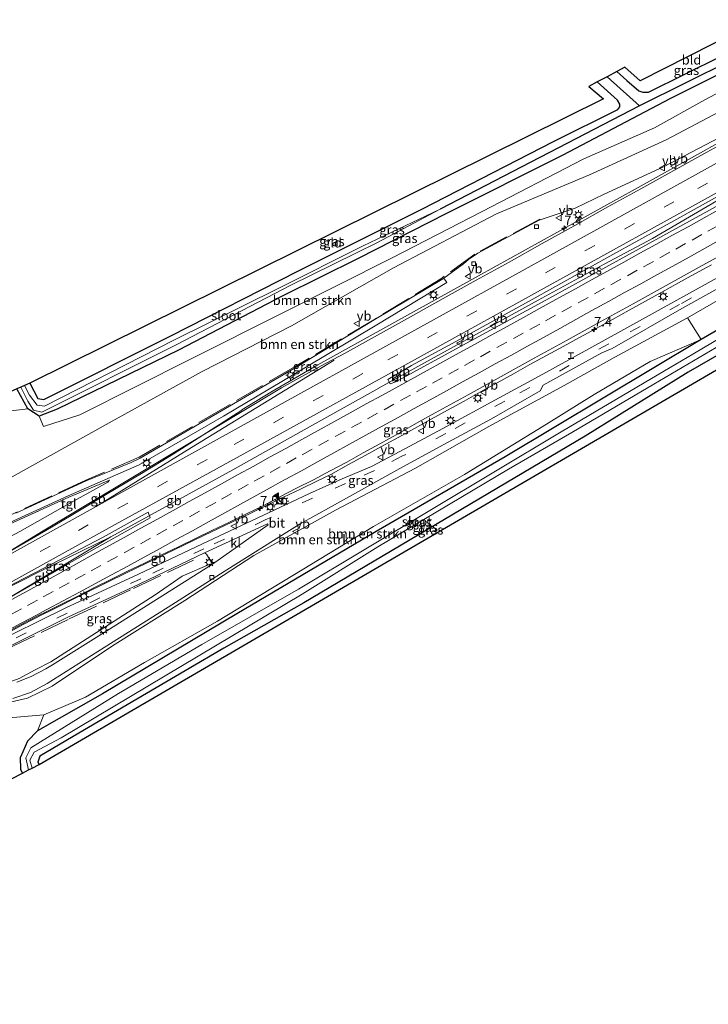
# Model space of a CAD drawing. Units: metres. Extents: x 93051 to 100000, y 468748 to 471445.
# Drawn here: x 98047 to 98230, y 470939 to 471201 of the extents above; entities that cross this region are included whole.
import ezdxf
from ezdxf.enums import TextEntityAlignment as Align

# ---------------------------------------------------------------- set-up
doc = ezdxf.new("R2010")
doc.units = ezdxf.units.M
doc.linetypes.add('IE-TERREINAFSCHEIDING', pattern=[10, 8, -2])
doc.linetypes.add('VW-3-9_STREEP', pattern=[12, 3, -9])
doc.layers.get('0').update_dxf_attribs({"lineweight": 25})
for name, color, linetype, lineweight in [('B-ME-AM-KILOMETR-S-B1', 7, 'Continuous', 18), ('B-ME-BV-GELEIDECONSTRUCTIE-BARRIER-L-B1', 213, 'BV-STEPBARRIER', 18), ('B-ME-BV-GELEIDECONSTRUCTIE-GELEIDERAIL-L-B1', 213, 'BV-GELEIDERAIL', 18), ('B-ME-GR-BOMENSTRUIKEN-GV-B6', 93, 'Continuous', 18), ('B-ME-GW-INSTEEKWATERGANG-L-B1', 10, 'Continuous', 25), ('B-ME-GW-KRUINLIJN-L-B1', 93, 'Continuous', 18), ('B-ME-GW-TEENLIJN-L-B1', 93, 'Continuous', 18), ('B-ME-GW-WATERGANG-GREPPEL-L-B1', 10, 'Continuous', 25), ('B-ME-IE-GRASLAND-GV-B6', 93, 'Continuous', 18), ('B-ME-IE-GRONDWERKLIJN-GROND_INGERICHT-GV-B6', 253, 'Continuous', 18), ('B-ME-IE-INRICHTINGSELEMENT-S-B1', 253, 'Continuous', 18), ('B-ME-IE-MEUBILAIR_WEGMEUBILAIR-LICHTMAST-S-B1', 8, 'Continuous', 18), ('B-ME-IE-TERREINAFSCHEIDING-RASTERHEKWERK-L-B1', 8, 'IE-TERREINAFSCHEIDING', 18), ('B-ME-KG-KADASTRAAL-OPNAMEDTMGRENS-L-B1', 10, 'Continuous', 25), ('B-ME-OG-WATER-GV-B6', 153, 'Continuous', 18), ('B-ME-VH-VERH_SOORT-BITUMEN-GV-B6', 8, 'IE-TERREINAFSCHEIDING-NATUURLIJK-HOUTWAL', 18), ('B-ME-VH-VERH_SOORT-KLINKERS-GV-B6', 8, 'IE-TERREINAFSCHEIDING-NATUURLIJK-HOUTWAL', 18), ('B-ME-VH-VERH_SOORT-TEGELS-GV-B6', 8, 'Continuous', 18), ('B-ME-VV-KOLK-S-B1', 8, 'Continuous', 18), ('B-ME-VW-MARKERING-39STREEP-015-L-B1', 255, 'VW-3-9_STREEP', 18), ('B-ME-VW-MARKERING-STREEP-015-L-B1', 7, 'Continuous', 18), ('B-ME-VW-MARKERING-VLAKMARK-S-B1', 7, 'Continuous', 18), ('B-ME-VW-MEUBILAIR_WEGMEUBILAIR-VERKEERSBORD-S-B1', 8, 'Continuous', 18)]:
    doc.layers.add(name, color=color, linetype=linetype, lineweight=lineweight)
doc.styles.add('NLCS-ISO', font='NLCS-ISO.TTF')
doc.linetypes.add('BV-GELEIDERAIL', pattern='A,10,-3,[108,NLCS.SHX,S=1,R=0,X=0,Y=0],-3', length=16)
doc.linetypes.add('BV-STEPBARRIER', pattern='A,1,-1,[16,NLCS.SHX,S=1,R=0,X=-1,Y=0],1', length=3)
doc.linetypes.add('IE-TERREINAFSCHEIDING-NATUURLIJK-HOUTWAL', pattern='A,7,-1.5,[67,NLCS.SHX,S=0.75,R=45,X=0,Y=0],-1.5,7,-1.5,[70,NLCS.SHX,S=0.75,R=0,X=0,Y=0],-1.5', length=20)

# ---------------------------------------------------------------- blocks, each defined once
blk = doc.blocks.new('kast')
blk.add_line((-0.75, -0.75), (0.75, 0.75))
blk.add_lwpolyline([(-0.75, 0.75), (0.75, 0.75), (0.75, -0.75), (-0.75, -0.75)], close=True)
blk = doc.blocks.new('halte')
for p, q in [((-0.75, -0.75), (-0.75, 0.75)), ((0.75, 0), (-0.75, 0)), ((0.75, 0.75), (0.75, -0.75))]:
    blk.add_line(p, q)
blk = doc.blocks.new('verkeersbord')
for p, q in [((0, 0.75), (-0.75, -0.625)), ((0.75, -0.625), (0, 0.75)), ((-0.75, -0.625), (0.75, -0.625))]:
    blk.add_line(p, q)
blk = doc.blocks.new('dtb')
blk.add_circle((0, 0), 0.75)
blk = doc.blocks.new('hecto')
for p, q in [((0, 0.625), (-0.625, 0)), ((0, -0.625), (0, 0.625)), ((-0.625, 0), (0.625, 0)), ((0.625, 0), (0, -0.625))]:
    blk.add_line(p, q)
blk = doc.blocks.new('kolk')
blk.add_lwpolyline([(-0.5, -0.5), (0.5, -0.5), (0.5, 0.5), (-0.5, 0.5)], close=True)
blk = doc.blocks.new('verfsymbol')
for color in [252, 253]:
    blk.add_hatch(color=color).paths.add_polyline_path([(0.75, -0.625), (0, 0.75), (-0.75, -0.625)])
blk.add_lwpolyline([(0.75, -0.625), (0, 0.75), (-0.75, -0.625)], close=True)
blk = doc.blocks.new('lantaarnpaal')
for p, q in [((-0.75, 0), (-1.25, 0)), ((-0.88, 0.88), (-0.53, 0.53)), ((0, 0.75), (0, 1.25)), ((0.53, 0.53), (0.88, 0.88)), ((0.75, 0), (1.25, 0)), ((-0.53, -0.53), (-0.88, -0.88)), ((0, -0.75), (0, -1.25)), ((0.53, -0.53), (0.88, -0.88))]:
    blk.add_line(p, q)
blk.add_circle((0, 0), 0.75)

msp = doc.modelspace()

# ---------------------------------------------------------------- linework, layer by layer
at = {"layer": 'B-ME-BV-GELEIDECONSTRUCTIE-BARRIER-L-B1'}
for points in [[(98142.0751, 471102.7189, 2.271), (98123.656, 471092.39, 2.748), (98103.338, 471080.963, 3.173), (98085.461, 471071.186, 3.617), (98070.882, 471063.215, 4.014), (98051.732, 471053.794, 4.548), (98032.683, 471044.183, 4.868)], [(98028.886, 471050.696, 4.861), (98033.568, 471053.335, 4.693), (98039.795, 471056.847, 4.532), (98045.464, 471060.112, 4.391), (98053.632, 471064.843, 4.207), (98060.381, 471068.881, 4.009), (98069.983, 471074.612, 3.734), (98079.04, 471079.973, 3.493), (98087.468, 471085.133, 3.242), (98097.576, 471091.58, 2.986), (98105.6736, 471096.8633, 2.717)], [(98038.017, 471034.72, 4.892), (98043.322, 471037.519, 4.691), (98047.631, 471039.863, 4.587), (98052.991, 471042.618, 4.456), (98054.665, 471043.448, 4.421), (98064.108, 471048.248, 4.169), (98075.276, 471053.683, 3.855), (98085.183, 471058.46, 3.598), (98095.613, 471063.501, 3.288), (98103.226, 471067.168, 3.126), (98107.735, 471069.331, 3.031), (98112.223, 471071.534, 2.916), (98116.722, 471073.714, 2.782), (98121.241, 471075.856, 2.671), (98125.744, 471078.021, 2.566), (98129.332, 471079.769, 2.484)], [(98070.882, 471063.215, 4.014), (98051.418, 471051.455, 4.541), (98038.882, 471044.022, 4.819), (98034.049, 471041.767, 4.913)]]:
    msp.add_polyline3d(points, dxfattribs=at)
at = {"layer": 'B-ME-BV-GELEIDECONSTRUCTIE-GELEIDERAIL-L-B1'}
for points in [[(98105.7168, 471096.8904, 2.5408), (98113.356, 471101.5994, 2.35), (98125.8657, 471108.8572, 2.0457), (98168.4751, 471132.5414, 1.1478), (98210.1091, 471155.5234, 0.335), (98248.5646, 471176.9444, -0.559)], [(98142.1215, 471102.7428, 2.1964), (98184.3965, 471126.0702, 1.151), (98201.8369, 471135.5793, 0.7654), (98214.6833, 471142.418, 0.3815), (98231.7926, 471152.4352, 0.0974), (98249.1892, 471162.1173, -0.3015)], [(98129.359, 471079.777, 2.333), (98134.029, 471082.368, 2.335), (98138.392, 471084.81, 2.227), (98142.78, 471087.209, 2.121), (98147.179, 471089.586, 1.999), (98151.565, 471091.986, 1.88), (98155.943, 471094.401, 1.793), (98160.317, 471096.824, 1.693), (98164.69, 471099.248, 1.587), (98169.059, 471101.68, 1.488), (98173.439, 471104.091, 1.381), (98177.808, 471106.522, 1.272), (98182.19, 471108.929, 1.145), (98186.575, 471111.332, 1.038), (98190.963, 471113.73, 0.932), (98195.351, 471116.126, 0.843), (98199.727, 471118.546, 0.755), (98204.105, 471120.961, 0.65), (98208.478, 471123.385, 0.548), (98212.859, 471125.796, 0.449), (98217.232, 471128.217, 0.37), (98221.613, 471130.628, 0.283), (98225.99, 471133.046, 0.176), (98230.371, 471135.455, 0.078)]]:
    msp.add_polyline3d(points, dxfattribs=at)
at = {"layer": 'B-ME-GR-BOMENSTRUIKEN-GV-B6'}
for points in [[(98028.591, 471094.83, -3.569), (98048.872, 471097.171, -3.99), (98051.881, 471095.221, -4.113), (98053.027, 471092.53, -4.1), (98062.644, 471095.578, -4.027), (98092.249, 471110.506, -4.078), (98116.41, 471122.579, -3.912), (98145.569, 471137.27, -4.107), (98169.492, 471149.568, -3.991), (98196.479, 471163.556, -4.067), (98215.248, 471171.872, -4.097), (98228.577, 471179.264, -4.123), (98246.017, 471188.612, -4.192)], [(98041.48, 471077.376, -2.846), (98072.882, 471094.802, -3.905), (98095.188, 471107.102, -3.794), (98118.836, 471119.271, -3.652), (98145.91, 471134.687, -3.991), (98173.296, 471149.019, -3.953), (98197.995, 471159.35, -3.693), (98218.326, 471168.661, -3.78), (98245.171, 471182.796, -4.135)], [(98245.171, 471182.796, -4.135), (98218.326, 471168.661, -3.78), (98197.995, 471159.35, -3.693), (98173.296, 471149.019, -3.953), (98145.91, 471134.687, -3.991), (98118.836, 471119.271, -3.652), (98095.188, 471107.102, -3.794), (98072.882, 471094.802, -3.905), (98041.48, 471077.376, -2.846)], [(98236.237, 471171.229, -1.345), (98217.662, 471161.51, -0.709), (98201.873, 471154.169, -0.632), (98194.22, 471150.46, -0.492), (98184.877, 471147.417, -0.055), (98184.621, 471147.333, -0.043), (98168.381, 471138.53, 0.109), (98165.884, 471136.856, 0.225), (98164.564, 471135.681, 0.288), (98159.354, 471131.886, 0.338), (98159.23, 471131.796, 0.339), (98140.827, 471120.796, 0.718)], [(98044.219, 471019.25, -0.799), (98048.778, 471020.31, -0.965), (98055.368, 471023.524, -0.904), (98071.345, 471034.217, -0.232), (98090.59, 471046.229, 0.274), (98108.894, 471058.237, 0.947), (98130.592, 471070.279, 0.767), (98151.824, 471081.448, 0.285), (98171.301, 471092.513, 0.034), (98191.222, 471103.377, -0.269), (98204.738, 471110.945, -0.769), (98224.024, 471121.373, -1.463), (98227.667, 471115.626, -3.537), (98214.06, 471109.77, -3.858), (98199.242, 471101.035, -3.76), (98186.529, 471093.11, -3.965), (98164.766, 471079.735, -4.253), (98140.652, 471065.939, -3.769), (98119.25, 471052.882, -3.769), (98099.218, 471040.758, -4.01), (98079.825, 471029.811, -3.791), (98064.158, 471020.594, -4.401), (98053.084, 471015.865, -3.525)], [(98140.827, 471120.796, 0.718), (98119.814, 471108.087, 1.258), (98101.316, 471097.275, 1.717), (98078.706, 471084.12, 2.368), (98076.303, 471082.96, 2.407), (98064.35, 471078.052, 2.281), (98045.727, 471069.487, 1.808)], [(98099.218, 471040.758, -4.01), (98119.25, 471052.882, -3.769), (98140.652, 471065.939, -3.769), (98164.766, 471079.735, -4.253), (98186.529, 471093.11, -3.965), (98199.242, 471101.035, -3.76), (98214.06, 471109.77, -3.858), (98227.667, 471115.626, -3.537), (98175.624, 471084.478, -3.917), (98141.327, 471064.558, -3.601), (98104.364, 471042.684, -3.503), (98068.679, 471021.512, -4.045), (98051.425, 471011.661, -3.823), (98053.084, 471015.865, -3.525), (98064.158, 471020.594, -4.401), (98079.825, 471029.811, -3.791), (98099.218, 471040.758, -4.01)], [(98053.084, 471015.865, -3.525), (98041.775, 471014.92, -2.919)]]:
    msp.add_polyline3d(points, dxfattribs=at)
at = {"layer": 'B-ME-GW-INSTEEKWATERGANG-L-B1'}
for points in [[(98205.284, 471186.795, -3.947), (98207.929, 471184.412, -3.947), (98211.093, 471181.663, -3.933), (98212.171, 471181.287, -3.933), (98213.687, 471181.329, -3.933), (98232.901, 471190.895, -3.95), (98244.276, 471196.588, -3.974)], [(98245.182, 471192.44, -4.16), (98219.511, 471179.591, -4.067), (98190.712, 471164.446, -4.097), (98160.022, 471149.085, -4.04), (98136.612, 471137.106, -4.05), (98116.616, 471127.189, -4.05), (98088.865, 471112.766, -4.16), (98056.676, 471097.098, -4.113), (98051.881, 471095.221, -4.113), (98048.872, 471097.171, -3.99), (98045.927, 471102.496, -3.989)], [(98049.413, 471104.038, -4.02), (98051.493, 471099.969, -4.043), (98053.133, 471099.648, -4.043), (98086.807, 471116.623, -3.997), (98120.566, 471133.723, -3.833), (98153.49, 471150.234, -3.63), (98188.44, 471168.192, -3.63), (98205.506, 471176.742, -3.63), (98206.062, 471177.408, -3.63), (98206.02, 471178.11, -3.63), (98205.457, 471179.157, -3.63), (98200.057, 471184.041, -3.672)], [(98258.028, 471133.596, -3.917), (98235.38, 471120.165, -3.809), (98227.667, 471115.626, -3.537), (98175.624, 471084.478, -3.917), (98141.327, 471064.558, -3.601), (98104.364, 471042.684, -3.503), (98068.679, 471021.512, -4.045), (98051.425, 471011.661, -3.823), (98048.751, 471008.909, -3.918), (98046.894, 471004.614, -3.327)], [(98259.389, 471127.365, -3.667), (98252.157, 471123.084, -3.667), (98224.178, 471106.961, -3.507), (98196.815, 471089.947, -3.507), (98122.168, 471045.677, -3.473), (98100.942, 471033.575, -3.44), (98062.433, 471010.998, -3.26), (98052.057, 471004.915, -3.23), (98051.547, 471003.334, -3.173), (98051.851, 471002.704, -3.166)], [(98047.499, 471000.425, -3.27), (98047.003, 471001.364, -3.273), (98046.894, 471004.614, -3.327)]]:
    msp.add_polyline3d(points, dxfattribs=at)
at = {"layer": 'B-ME-GW-KRUINLIJN-L-B1'}
msp.add_line((98184.621, 471147.333, -0.043), (98184.8775, 471147.4166, -0.055), dxfattribs=at)
for points in [[(98184.8775, 471147.4166, -0.055), (98194.22, 471150.46, -0.492), (98201.873, 471154.169, -0.632), (98217.662, 471161.51, -0.709), (98236.237, 471171.229, -1.345), (98248.309, 471178.113, -1.612)], [(98159.354, 471131.886, 0.338), (98164.564, 471135.681, 0.288), (98165.884, 471136.856, 0.225), (98168.381, 471138.53, 0.109), (98184.621, 471147.333, -0.043)], [(98018.169, 471014.027, -0.775), (98024.048, 471016.474, -1.039), (98029.156, 471017.89, -0.802), (98034.118, 471018.14, -0.923), (98039.3, 471018.665, -0.842), (98044.219, 471019.25, -0.799), (98048.778, 471020.31, -0.965), (98055.368, 471023.524, -0.904), (98071.345, 471034.217, -0.232), (98090.59, 471046.229, 0.274), (98108.894, 471058.237, 0.947), (98130.592, 471070.279, 0.767), (98151.824, 471081.448, 0.285), (98171.301, 471092.513, 0.034), (98191.222, 471103.377, -0.269), (98204.738, 471110.945, -0.769), (98224.024, 471121.373, -1.463), (98247.625, 471135.028, -1.636), (98256.648, 471139.917, -1.827)], [(98070.578, 471078.262, 2.358), (98070.155, 471077.698, 2.478), (98058.751, 471071.461, 2.926), (98046.711, 471064.61, 3.166), (98036.557, 471059.227, 3.354), (98030.271, 471055.715, 3.677), (98030.463, 471054.482, 3.87)]]:
    msp.add_polyline3d(points, dxfattribs=at)
at = {"layer": 'B-ME-GW-TEENLIJN-L-B1'}
for points in [[(98041.48, 471077.376, -2.846), (98072.882, 471094.802, -3.905), (98095.188, 471107.102, -3.794), (98118.836, 471119.271, -3.652), (98145.91, 471134.687, -3.991), (98173.296, 471149.019, -3.953), (98197.995, 471159.35, -3.693), (98218.326, 471168.661, -3.78), (98245.171, 471182.796, -4.135), (98247.052, 471183.871, -4.149)], [(98227.667, 471115.626, -3.537), (98214.06, 471109.77, -3.858), (98199.242, 471101.035, -3.76), (98186.529, 471093.11, -3.965), (98164.766, 471079.735, -4.253), (98140.652, 471065.939, -3.769), (98119.25, 471052.882, -3.769), (98099.218, 471040.758, -4.01), (98079.825, 471029.811, -3.791), (98064.158, 471020.594, -4.401), (98053.084, 471015.865, -3.525)], [(98070.578, 471078.262, 2.358), (98059.742, 471073.694, 2.194), (98043.074, 471066.096, 1.769), (98027.349, 471058.874, 1.379), (98014.027, 471051.233, 0.425)], [(98097.875, 471055.936, 1.031), (98097.172, 471055.96, 1.137), (98089.878, 471052.775, 1.058), (98082.678, 471047.745, 0.765), (98054.949, 471030.002, -0.066), (98050.787, 471027.831, -0.046), (98046.599, 471025.564, -0.191), (98042.47, 471024.082, -0.258), (98037.817, 471024.212, -0.247)]]:
    msp.add_polyline3d(points, dxfattribs=at)
at = {"layer": 'B-ME-GW-WATERGANG-GREPPEL-L-B1'}
msp.add_line((98244.769, 471194.331, -5.357), (98211.256, 471177.668, -5.357), dxfattribs=at)
msp.add_polyline3d([(98202.669, 471185.417, -5.333), (98211.256, 471177.668, -5.357), (98158.307, 471150.257, -5.15)], dxfattribs=at)
at = {"layer": 'B-ME-IE-GRASLAND-GV-B6'}
for points in [[(98244.769, 471194.331, -5.357), (98211.256, 471177.668, -5.357), (98202.669, 471185.417, -5.333), (98205.284, 471186.795, -3.947), (98207.929, 471184.412, -3.947), (98211.093, 471181.663, -3.933), (98212.171, 471181.287, -3.933), (98213.687, 471181.329, -3.933), (98232.901, 471190.895, -3.95), (98244.276, 471196.588, -3.974), (98244.769, 471194.331, -5.357)], [(98245.182, 471192.44, -4.16), (98219.511, 471179.591, -4.067), (98190.712, 471164.446, -4.097), (98160.022, 471149.085, -4.04), (98136.612, 471137.106, -4.05), (98116.616, 471127.189, -4.05), (98088.865, 471112.766, -4.16), (98056.676, 471097.098, -4.113), (98051.881, 471095.221, -4.113), (98048.872, 471097.171, -3.99), (98045.927, 471102.496, -3.989), (98047.018, 471102.978, -5.15), (98048.904, 471099.21, -5.15), (98050.387, 471096.843, -5.15), (98052.597, 471096.271, -5.15), (98088.261, 471114.192, -5.15), (98118.697, 471129.999, -5.15), (98141.562, 471141.3, -5.15), (98158.307, 471150.257, -5.15), (98211.256, 471177.668, -5.357), (98244.769, 471194.331, -5.357), (98245.182, 471192.44, -4.16)], [(98196.479, 471163.556, -4.067), (98169.492, 471149.568, -3.991), (98145.569, 471137.27, -4.107), (98116.41, 471122.579, -3.912), (98092.249, 471110.506, -4.078), (98062.644, 471095.578, -4.027), (98053.027, 471092.53, -4.1), (98051.881, 471095.221, -4.113), (98056.676, 471097.098, -4.113), (98088.865, 471112.766, -4.16), (98116.616, 471127.189, -4.05), (98136.612, 471137.106, -4.05), (98160.022, 471149.085, -4.04), (98190.712, 471164.446, -4.097), (98219.511, 471179.591, -4.067), (98245.182, 471192.44, -4.16), (98246.017, 471188.612, -4.192), (98228.577, 471179.264, -4.123), (98215.248, 471171.872, -4.097), (98196.479, 471163.556, -4.067)], [(98211.256, 471177.668, -5.357), (98158.307, 471150.257, -5.15), (98137.902, 471140.501, -5.15), (98115.353, 471129.117, -5.15), (98087.777, 471115.52, -5.15), (98053.261, 471097.915, -5.15), (98051.359, 471098.194, -5.15), (98049.333, 471100.815, -5.15), (98047.957, 471103.394, -5.15), (98049.413, 471104.038, -4.02), (98051.493, 471099.969, -4.043), (98053.133, 471099.648, -4.043), (98086.807, 471116.623, -3.997), (98120.566, 471133.723, -3.833), (98153.49, 471150.234, -3.63), (98188.44, 471168.192, -3.63), (98205.506, 471176.742, -3.63), (98206.062, 471177.408, -3.63), (98206.02, 471178.11, -3.63), (98205.457, 471179.157, -3.63), (98200.057, 471184.041, -3.672), (98202.669, 471185.417, -5.333), (98211.256, 471177.668, -5.357)], [(98042.954, 471066.427, 1.709), (98059.592, 471074.055, 2.165), (98078.402, 471082.289, 2.416), (98100.84, 471095.269, 1.749), (98122.42, 471108.037, 1.203), (98141.529, 471119.502, 0.777), (98160.153, 471130.789, 0.376), (98159.354, 471131.886, 0.338), (98164.564, 471135.681, 0.288), (98165.884, 471136.856, 0.225), (98168.381, 471138.53, 0.109), (98184.621, 471147.333, -0.043), (98184.877, 471147.417, -0.055), (98194.22, 471150.46, -0.492), (98201.873, 471154.169, -0.632), (98217.662, 471161.51, -0.709), (98236.237, 471171.229, -1.345)], [(98237.859, 471170.184, -1.045), (98229.096, 471165.366, -0.871), (98220.382, 471160.461, -0.659), (98211.634, 471155.616, -0.448), (98202.854, 471150.827, -0.302), (98194.136, 471145.928, -0.049), (98185.387, 471141.086, 0.082), (98176.67, 471136.184, 0.274), (98167.918, 471131.348, 0.461), (98159.164, 471126.513, 0.635), (98150.436, 471121.632, 0.833), (98141.695, 471116.774, 1.016), (98132.953, 471111.918, 1.204), (98126.776, 471108.603, 1.326)], [(98246.568, 471159.203, -0.866), (98226.306, 471148.004, -0.468), (98205.881, 471136.793, -0.035), (98185.449, 471125.56, 0.436), (98164.334, 471114.099, 0.953), (98146.537, 471104.374, 1.317), (98145.109, 471103.807, 1.365), (98144.636, 471104.608, 1.423), (98144.485, 471105.005, 1.456), (98150.773, 471108.706, 1.328), (98164.618, 471116.253, 0.992), (98183.58, 471126.682, 0.541), (98202.624, 471137.279, 0.119), (98221.13, 471147.555, -0.282), (98240.375, 471158.284, -0.71), (98251.291, 471164.454, -0.93), (98246.568, 471159.203, -0.866)], [(98042.558, 471037.424, 3.837), (98046.958, 471039.8, 3.717), (98051.4, 471042.097, 3.588), (98054.277, 471043.548, 3.518), (98057.453, 471045.145, 3.4), (98061.937, 471047.358, 3.282), (98066.391, 471049.63, 3.169), (98070.871, 471051.85, 3.055), (98075.374, 471054.024, 2.935), (98079.885, 471056.184, 2.828), (98084.385, 471058.365, 2.708), (98088.884, 471060.522, 2.574), (98093.368, 471062.735, 2.437), (98097.865, 471064.921, 2.332), (98102.38, 471067.084, 2.227), (98106.886, 471069.253, 2.139), (98111.373, 471071.46, 2.041), (98115.8, 471073.785, 1.923), (98120.244, 471076.078, 1.832), (98124.727, 471078.314, 1.725), (98129.125, 471080.694, 1.621), (98133.542, 471083.038, 1.532), (98137.877, 471085.537, 1.426), (98142.287, 471087.894, 1.285), (98147.465, 471090.758, 1.158), (98152.678, 471093.69, 1.05), (98157.049, 471096.118, 0.963), (98165.814, 471100.929, 0.747), (98174.568, 471105.765, 0.551), (98183.311, 471110.618, 0.351), (98192.056, 471115.469, 0.157), (98200.812, 471120.297, -0.023), (98209.587, 471125.092, -0.228), (98218.332, 471129.944, -0.418), (98227.067, 471134.813, -0.607), (98238.864, 471141.262, -0.842)], [(98247.625, 471135.028, -1.636), (98256.648, 471139.917, -1.827), (98258.028, 471133.596, -3.917), (98235.38, 471120.165, -3.809), (98227.667, 471115.626, -3.537), (98224.024, 471121.373, -1.463), (98247.625, 471135.028, -1.636)], [(98044.921, 471020.249, -0.583), (98049.552, 471021.86, -0.533), (98053.987, 471024.249, -0.447), (98070.812, 471034.85, 0.094), (98086.131, 471044.534, 0.458), (98100.977, 471053.953, 0.863), (98114.841, 471062.609, 1.239), (98121.137, 471066.617, 1.375), (98129.461, 471071.266, 1.265), (98148.437, 471081.76, 0.693), (98159.321, 471087.717, 0.494), (98172.011, 471094.573, 0.263), (98184.861, 471102.003, 0.002), (98185.723, 471103.437, 0.017), (98201.298, 471112.042, -0.246), (98203.986, 471113.171, -0.25), (98222.542, 471123.857, -0.836), (98246.593, 471137.217, -1.314)], [(98245.367, 471139.428, -1.273), (98221.2, 471126.031, -0.703), (98202.14, 471115.547, -0.098), (98184.633, 471105.863, 0.288)], [(98247.625, 471135.028, -1.636), (98224.024, 471121.373, -1.463)], [(98258.535, 471131.275, -5.1), (98247.821, 471124.972, -5.1), (98225.389, 471111.693, -5.1), (98217.938, 471107.283, -5.1), (98190.489, 471091.081, -5.1), (98120.725, 471049.292, -5.1), (98095.101, 471034.563, -5.1), (98072.927, 471021.604, -5.1), (98049.637, 471007.145, -5.1), (98048.355, 471004.505, -5.1), (98049.099, 471001.263, -5.1), (98047.499, 471000.425, -3.27), (98047.003, 471001.364, -3.273), (98046.894, 471004.614, -3.327), (98048.751, 471008.909, -3.918), (98051.425, 471011.661, -3.823), (98068.679, 471021.512, -4.045), (98104.364, 471042.684, -3.503), (98141.327, 471064.558, -3.601), (98175.624, 471084.478, -3.917), (98227.667, 471115.626, -3.537), (98235.38, 471120.165, -3.809), (98258.028, 471133.596, -3.917), (98258.535, 471131.275, -5.1)], [(98259.389, 471127.365, -3.667), (98252.157, 471123.084, -3.667), (98224.178, 471106.961, -3.507), (98196.815, 471089.947, -3.507), (98122.168, 471045.677, -3.473), (98100.942, 471033.575, -3.44), (98062.433, 471010.998, -3.26), (98052.057, 471004.915, -3.23), (98051.547, 471003.334, -3.173), (98051.851, 471002.704, -3.166), (98050.042, 471001.757, -5.1), (98049.368, 471003.811, -5.1), (98050.567, 471005.957, -5.1), (98057.727, 471009.809, -5.1), (98121.686, 471047.921, -5.1), (98141.838, 471060.54, -5.1), (98176.46, 471081.196, -5.1), (98193.28, 471090.892, -5.1), (98215.023, 471103.723, -5.1), (98240.666, 471118.803, -5.1), (98258.866, 471129.761, -5.1), (98259.389, 471127.365, -3.667)], [(98260.094, 471124.136, -3.222), (98051.851, 471002.704, -3.166), (98051.547, 471003.334, -3.173), (98052.057, 471004.915, -3.23), (98062.433, 471010.998, -3.26), (98100.942, 471033.575, -3.44), (98122.168, 471045.677, -3.473), (98196.815, 471089.947, -3.507), (98224.178, 471106.961, -3.507), (98252.157, 471123.084, -3.667), (98259.389, 471127.365, -3.667), (98260.094, 471124.136, -3.222)], [(98224.024, 471121.373, -1.463), (98204.738, 471110.945, -0.769), (98191.222, 471103.377, -0.269), (98171.301, 471092.513, 0.034), (98151.824, 471081.448, 0.285), (98130.592, 471070.279, 0.767), (98108.894, 471058.237, 0.947), (98090.59, 471046.229, 0.274), (98071.345, 471034.217, -0.232), (98055.368, 471023.524, -0.904), (98048.778, 471020.31, -0.965), (98044.219, 471019.25, -0.799)], [(98126.776, 471108.603, 1.326), (98120.795, 471105.297, 1.437), (98116.229, 471102.761, 1.67), (98104.857, 471095.956, 1.938), (98087.777, 471085.691, 2.373), (98069.644, 471074.771, 2.878), (98053.381, 471065.017, 3.354), (98032.034, 471052.087, 3.919)], [(98184.633, 471105.863, 0.288), (98174.025, 471100.11, 0.384), (98159.092, 471092.005, 0.664), (98147.611, 471085.884, 0.906), (98140.138, 471081.907, 1.176), (98132.327, 471078.572, 1.351), (98123.697, 471074.727, 1.493), (98111.286, 471068.889, 1.806), (98095.286, 471061.285, 2.231), (98078.282, 471053.26, 2.75), (98058.978, 471044.281, 3.374), (98038.066, 471034.044, 4.05)], [(98043.074, 471066.096, 1.769), (98059.742, 471073.694, 2.194), (98070.578, 471078.262, 2.358), (98070.155, 471077.698, 2.478), (98058.751, 471071.461, 2.926), (98046.711, 471064.61, 3.166)], [(98046.711, 471064.61, 3.166), (98058.751, 471071.461, 2.926), (98070.155, 471077.698, 2.478), (98070.578, 471078.262, 2.358), (98059.742, 471073.694, 2.194), (98043.074, 471066.096, 1.769)], [(98034.367, 471041.5, 4.106), (98034.392, 471041.355, 4.106), (98034.123, 471041.199, 4.133), (98032.681, 471043.817, 4.11), (98032.469, 471044.198, 4.11), (98053.096, 471054.857, 3.601), (98068.906, 471063.054, 3.253), (98080.848, 471069.708, 2.978), (98081.381, 471068.189, 2.874), (98059.876, 471056.212, 3.413), (98034.367, 471041.5, 4.106)], [(98054.949, 471030.002, -0.066), (98050.787, 471027.831, -0.046), (98046.599, 471025.564, -0.191), (98042.47, 471024.082, -0.258), (98037.817, 471024.212, -0.247), (98043.679, 471033.001, 3.837), (98042.892, 471033.54, 3.876), (98059.633, 471041.938, 3.205), (98076.776, 471049.822, 2.627), (98095.76, 471058.893, 2.133), (98096.349, 471058.595, 1.9), (98097.875, 471055.936, 1.031), (98097.172, 471055.96, 1.137), (98089.878, 471052.775, 1.058), (98082.678, 471047.745, 0.765), (98054.949, 471030.002, -0.066)], [(98046.599, 471025.564, -0.191), (98050.787, 471027.831, -0.046), (98054.949, 471030.002, -0.066), (98082.678, 471047.745, 0.765), (98089.878, 471052.775, 1.058), (98097.172, 471055.96, 1.137), (98097.875, 471055.936, 1.031), (98083.076, 471046.499, 0.638), (98069.807, 471038.25, 0.246), (98055.409, 471029.2, -0.201), (98053.638, 471028.139, -0.259), (98049.783, 471026.066, -0.347), (98045.93, 471024.598, -0.309)], [(98041.775, 471014.92, -2.919), (98053.084, 471015.865, -3.525), (98051.425, 471011.661, -3.823)], [(98051.425, 471011.661, -3.823), (98048.751, 471008.909, -3.918), (98046.894, 471004.614, -3.327), (98047.003, 471001.364, -3.273), (98047.499, 471000.425, -3.27), (98010.646, 470981.423, 0.037)]]:
    msp.add_polyline3d(points, dxfattribs=at)
at = {"layer": 'B-ME-IE-GRONDWERKLIJN-GROND_INGERICHT-GV-B6'}
for points in [[(98244.276, 471196.588, -3.974), (98232.901, 471190.895, -3.95), (98213.687, 471181.329, -3.933), (98212.171, 471181.287, -3.933), (98211.093, 471181.663, -3.933), (98207.929, 471184.412, -3.947), (98205.284, 471186.795, -3.947), (98207.401, 471187.909, -3.93), (98211.453, 471184.298, -3.93), (98243.408, 471200.563, -3.967), (98244.276, 471196.588, -3.974)], [(98049.413, 471104.038, -4.02), (98201.701, 471179.547, -3.93), (98197.775, 471182.841, -3.93), (98200.057, 471184.041, -3.672), (98205.457, 471179.157, -3.63), (98206.02, 471178.11, -3.63), (98206.062, 471177.408, -3.63), (98205.506, 471176.742, -3.63), (98188.44, 471168.192, -3.63), (98153.49, 471150.234, -3.63), (98120.566, 471133.723, -3.833), (98086.807, 471116.623, -3.997), (98053.133, 471099.648, -4.043), (98051.493, 471099.969, -4.043), (98049.413, 471104.038, -4.02)], [(98048.872, 471097.171, -3.99), (98028.591, 471094.83, -3.569), (98045.927, 471102.496, -3.989), (98048.872, 471097.171, -3.99)]]:
    msp.add_polyline3d(points, dxfattribs=at)
at = {"layer": 'B-ME-IE-TERREINAFSCHEIDING-RASTERHEKWERK-L-B1'}
for points in [[(98184.877, 471147.416, -0.055), (98184.791, 471147.603, -0.238), (98167.524, 471138.297, 0.109), (98158.52, 471131.728, 0.342), (98140.72, 471120.873, 0.771), (98119.85, 471108.446, 1.242), (98101.201, 471097.573, 1.666), (98078.463, 471084.309, 2.323), (98064.287, 471078.267, 2.155), (98045.669, 471069.611, 1.77), (98026.628, 471060.806, 1.19), (98021.226, 471058.068, 0.907), (98015.526, 471054.637, 0.517), (98005.918, 471047.904, -0.003), (97996.599, 471041.235, -0.14)], [(98043.413, 471033.415, 3.824), (98059.867, 471041.365, 3.138), (98076.937, 471049.475, 2.576), (98092.882, 471056.942, 2.135)]]:
    msp.add_polyline3d(points, dxfattribs=at)
at = {"layer": 'B-ME-KG-KADASTRAAL-OPNAMEDTMGRENS-L-B1'}
for points in [[(98243.408, 471200.563, -3.967), (98211.453, 471184.298, -3.93), (98207.401, 471187.909, -3.93), (98205.284, 471186.795, -3.947), (98202.669, 471185.417, -5.333), (98200.057, 471184.041, -3.672), (98197.775, 471182.841, -3.93), (98201.701, 471179.547, -3.93), (98049.413, 471104.038, -4.02), (98047.957, 471103.394, -5.15), (98047.018, 471102.978, -5.15), (98045.927, 471102.496, -3.989), (98028.591, 471094.83, -3.569), (98023.313, 471092.496, -3.423), (98019.496, 471090.809, -1.571), (98019.225, 471090.689, -1.51), (98017.64, 471089.988, -1.436), (98014.493, 471088.596, -1.419), (98013.316, 471088.076, -1.55), (98012.285, 471087.61, -1.55), (97993.604, 471121.319, -1.86)], [(97934.141, 470938.996, -1.276), (97957.782, 470952.106, -0.805), (97960.449, 470953.585, -0.101), (97962.645, 470954.803, -0.125), (97965.411, 470956.337, -0.104), (97967.324, 470957.398, -0.053), (97968.335, 470957.958, -0.734), (98001.046, 470976.099, -0.732), (98001.133, 470976.147, -0.363), (98003.319, 470977.36, -0.129), (98003.519, 470977.471, -0.145), (98006.076, 470978.889, -0.026), (98008.469, 470980.216, -0.05), (98008.669, 470980.327, -0.052), (98010.646, 470981.423, 0.037), (98047.499, 471000.425, -3.27), (98049.099, 471001.263, -5.1), (98050.042, 471001.757, -5.1), (98051.851, 471002.704, -3.166), (98260.094, 471124.136, -3.222)]]:
    msp.add_polyline3d(points, dxfattribs=at)
at = {"layer": 'B-ME-OG-WATER-GV-B6'}
for points in [[(98047.018, 471102.978, -5.15), (98047.957, 471103.394, -5.15), (98049.333, 471100.815, -5.15), (98051.359, 471098.194, -5.15), (98053.261, 471097.915, -5.15), (98087.777, 471115.52, -5.15), (98115.353, 471129.117, -5.15), (98137.902, 471140.501, -5.15), (98158.307, 471150.257, -5.15), (98141.562, 471141.3, -5.15), (98118.697, 471129.999, -5.15), (98088.261, 471114.192, -5.15), (98052.597, 471096.271, -5.15), (98050.387, 471096.843, -5.15), (98048.904, 471099.21, -5.15), (98047.018, 471102.978, -5.15)], [(98258.866, 471129.761, -5.1), (98240.666, 471118.803, -5.1), (98215.023, 471103.723, -5.1), (98193.28, 471090.892, -5.1), (98176.46, 471081.196, -5.1), (98141.838, 471060.54, -5.1), (98121.686, 471047.921, -5.1), (98057.727, 471009.809, -5.1), (98050.567, 471005.957, -5.1), (98049.368, 471003.811, -5.1), (98050.042, 471001.757, -5.1), (98049.099, 471001.263, -5.1), (98048.355, 471004.505, -5.1), (98049.637, 471007.145, -5.1), (98072.927, 471021.604, -5.1), (98095.101, 471034.563, -5.1), (98120.725, 471049.292, -5.1), (98190.489, 471091.081, -5.1), (98217.938, 471107.283, -5.1), (98225.389, 471111.693, -5.1), (98247.821, 471124.972, -5.1), (98258.535, 471131.275, -5.1), (98258.866, 471129.761, -5.1)]]:
    msp.add_polyline3d(points, dxfattribs=at)
at = {"layer": 'B-ME-VH-VERH_SOORT-BITUMEN-GV-B6'}
for points in [[(98150.436, 471121.632, 0.833), (98159.164, 471126.513, 0.635), (98167.918, 471131.348, 0.461), (98176.67, 471136.184, 0.274), (98185.387, 471141.086, 0.082), (98194.136, 471145.928, -0.049), (98202.854, 471150.827, -0.302), (98211.634, 471155.616, -0.448), (98220.382, 471160.461, -0.659), (98229.096, 471165.366, -0.871), (98237.859, 471170.184, -1.045)], [(98240.375, 471158.284, -0.71), (98221.13, 471147.555, -0.282), (98202.624, 471137.279, 0.119), (98183.58, 471126.682, 0.541), (98164.618, 471116.253, 0.992), (98150.773, 471108.706, 1.328), (98144.485, 471105.005, 1.456), (98144.636, 471104.608, 1.423), (98145.109, 471103.807, 1.365), (98146.537, 471104.374, 1.317), (98164.334, 471114.099, 0.953), (98185.449, 471125.56, 0.436), (98205.881, 471136.793, -0.035), (98226.306, 471148.004, -0.468), (98246.568, 471159.203, -0.866)], [(98238.864, 471141.262, -0.842), (98227.067, 471134.813, -0.607), (98218.332, 471129.944, -0.418), (98209.587, 471125.092, -0.228), (98200.812, 471120.297, -0.023), (98192.056, 471115.469, 0.157), (98183.311, 471110.618, 0.351), (98174.568, 471105.765, 0.551), (98165.814, 471100.929, 0.747), (98157.049, 471096.118, 0.963), (98152.678, 471093.69, 1.05), (98147.465, 471090.758, 1.158), (98142.287, 471087.894, 1.285), (98137.877, 471085.537, 1.426), (98133.542, 471083.038, 1.532), (98129.125, 471080.694, 1.621), (98124.727, 471078.314, 1.725), (98120.244, 471076.078, 1.832), (98115.8, 471073.785, 1.923), (98111.373, 471071.46, 2.041), (98106.886, 471069.253, 2.139), (98102.38, 471067.084, 2.227), (98097.865, 471064.921, 2.332), (98093.368, 471062.735, 2.437), (98088.884, 471060.522, 2.574), (98084.385, 471058.365, 2.708), (98079.885, 471056.184, 2.828), (98075.374, 471054.024, 2.935), (98070.871, 471051.85, 3.055), (98066.391, 471049.63, 3.169), (98061.937, 471047.358, 3.282), (98057.453, 471045.145, 3.4), (98054.277, 471043.548, 3.518), (98051.4, 471042.097, 3.588), (98046.958, 471039.8, 3.717), (98042.558, 471037.424, 3.837)], [(98246.593, 471137.217, -1.314), (98222.542, 471123.857, -0.836), (98203.986, 471113.171, -0.25), (98201.298, 471112.042, -0.246), (98185.723, 471103.437, 0.017), (98184.861, 471102.003, 0.002), (98172.011, 471094.573, 0.263), (98159.321, 471087.717, 0.494), (98148.437, 471081.76, 0.693), (98129.461, 471071.266, 1.265), (98121.137, 471066.617, 1.375), (98114.841, 471062.609, 1.239), (98100.977, 471053.953, 0.863), (98086.131, 471044.534, 0.458), (98070.812, 471034.85, 0.094), (98053.987, 471024.249, -0.447), (98049.552, 471021.86, -0.533), (98044.921, 471020.249, -0.583)], [(98123.697, 471074.727, 1.493), (98132.327, 471078.572, 1.351), (98140.138, 471081.907, 1.176), (98147.611, 471085.884, 0.906), (98159.092, 471092.005, 0.664), (98174.025, 471100.11, 0.384), (98184.633, 471105.863, 0.288), (98202.14, 471115.547, -0.098), (98221.2, 471126.031, -0.703), (98245.367, 471139.428, -1.273)], [(98032.034, 471052.087, 3.919), (98053.381, 471065.017, 3.354), (98069.644, 471074.771, 2.878), (98087.777, 471085.691, 2.373), (98104.857, 471095.956, 1.938), (98116.229, 471102.761, 1.67), (98120.795, 471105.297, 1.437), (98126.776, 471108.603, 1.326), (98132.953, 471111.918, 1.204), (98141.695, 471116.774, 1.016), (98150.436, 471121.632, 0.833)], [(98038.066, 471034.044, 4.05), (98058.978, 471044.281, 3.374), (98078.282, 471053.26, 2.75), (98095.286, 471061.285, 2.231), (98111.286, 471068.889, 1.806), (98123.697, 471074.727, 1.493)], [(98034.367, 471041.5, 4.106), (98059.876, 471056.212, 3.413), (98081.381, 471068.189, 2.874), (98080.848, 471069.708, 2.978), (98068.906, 471063.054, 3.253), (98053.096, 471054.857, 3.601), (98032.469, 471044.198, 4.11)], [(98045.93, 471024.598, -0.309), (98049.783, 471026.066, -0.347), (98053.638, 471028.139, -0.259), (98055.409, 471029.2, -0.201), (98069.807, 471038.25, 0.246), (98083.076, 471046.499, 0.638), (98097.875, 471055.936, 1.031), (98112.653, 471066.349, 1.602), (98112.478, 471066.635, 1.65), (98095.76, 471058.893, 2.133), (98076.776, 471049.822, 2.627), (98059.633, 471041.938, 3.205), (98042.892, 471033.54, 3.876)]]:
    msp.add_polyline3d(points, dxfattribs=at)
at = {"layer": 'B-ME-VH-VERH_SOORT-KLINKERS-GV-B6'}
msp.add_polyline3d([(98097.875, 471055.936, 1.031), (98096.349, 471058.595, 1.9), (98095.76, 471058.893, 2.133), (98112.478, 471066.635, 1.65), (98112.653, 471066.349, 1.602), (98097.875, 471055.936, 1.031)], dxfattribs=at)
at = {"layer": 'B-ME-VH-VERH_SOORT-TEGELS-GV-B6'}
for points in [[(98045.727, 471069.487, 1.808), (98064.35, 471078.052, 2.281), (98076.303, 471082.96, 2.407), (98078.706, 471084.12, 2.368), (98101.316, 471097.275, 1.717), (98119.814, 471108.087, 1.258), (98140.827, 471120.796, 0.718), (98159.23, 471131.796, 0.339), (98159.354, 471131.886, 0.338), (98160.153, 471130.789, 0.376)], [(98160.153, 471130.789, 0.376), (98141.529, 471119.502, 0.777), (98122.42, 471108.037, 1.203), (98100.84, 471095.269, 1.749), (98078.402, 471082.289, 2.416), (98059.592, 471074.055, 2.165), (98042.954, 471066.427, 1.709)]]:
    msp.add_polyline3d(points, dxfattribs=at)
at = {"layer": 'B-ME-VW-MARKERING-39STREEP-015-L-B1'}
for points in [[(98250.337, 471168.8239, -1.0207), (98220.4017, 471152.1997, -0.3872), (98178.5775, 471129.0571, 0.5113), (98137.7807, 471106.5364, 1.4478), (98096.447, 471083.7469, 2.3789), (98054.7809, 471060.7319, 3.4249), (98030.7059, 471047.3973, 4.0991)], [(98044.567, 471042.602, 3.774), (98048.78, 471044.903, 3.668), (98052.993, 471047.203, 3.555), (98057.232, 471049.528, 3.448), (98061.44, 471051.836, 3.346), (98065.671, 471054.156, 3.242), (98070.056, 471056.557, 3.138), (98074.442, 471058.959, 3.027), (98078.78, 471061.342, 2.924), (98083.162, 471063.75, 2.816), (98087.437, 471066.103, 2.723), (98091.816, 471068.515, 2.608), (98096.127, 471070.89, 2.499), (98100.332, 471073.204, 2.402), (98104.712, 471075.615, 2.307), (98109.002, 471077.981, 2.211), (98113.204, 471080.3, 2.109), (98117.525, 471082.685, 2.008), (98121.729, 471085.001, 1.919), (98126.109, 471087.414, 1.812), (98130.462, 471089.813, 1.715), (98134.841, 471092.227, 1.613), (98139.072, 471094.555, 1.5), (98143.456, 471096.961, 1.391), (98147.839, 471099.366, 1.299), (98152.064, 471101.695, 1.216), (98156.268, 471104.012, 1.115), (98160.613, 471106.405, 1.014), (98164.818, 471108.72, 0.922), (98169.023, 471111.034, 0.827), (98173.399, 471113.443, 0.723), (98177.779, 471115.854, 0.624), (98182.145, 471118.261, 0.528), (98186.348, 471120.58, 0.432), (98190.602, 471122.928, 0.339), (98194.979, 471125.346, 0.248), (98199.355, 471127.764, 0.149), (98203.673, 471130.144, 0.053), (98208.053, 471132.557, -0.042), (98212.308, 471134.903, -0.135), (98216.684, 471137.323, -0.229), (98220.884, 471139.645, -0.326), (98225.205, 471142.031, -0.419), (98229.407, 471144.352, -0.506), (98233.627, 471146.682, -0.584)], [(98255.816, 471143.73, -1.48), (98245.977, 471138.378, -1.263), (98221.894, 471124.913, -0.757), (98203.115, 471114.497, -0.26), (98175.511, 471099.223, 0.313), (98159.848, 471090.608, 0.597), (98148.206, 471084.578, 0.844)], [(98148.206, 471084.578, 0.844), (98140.886, 471080.804, 1.076), (98133.179, 471077.32, 1.282), (98124.435, 471073.475, 1.484), (98111.91, 471067.68, 1.713), (98095.631, 471060.029, 2.195), (98078.883, 471052.033, 2.652), (98059.285, 471042.861, 3.292), (98038.679, 471032.932, 4.107)]]:
    msp.add_polyline3d(points, dxfattribs=at)
at = {"layer": 'B-ME-VW-MARKERING-STREEP-015-L-B1'}
for points in [[(98029.1334, 471050.2522, 4.09), (98067.0141, 471071.2741, 2.9831), (98109.6389, 471094.8962, 1.9215), (98149.0096, 471116.6889, 1.0509), (98188.3992, 471138.4478, 0.1995), (98227.7613, 471160.2561, -0.6402), (98249.5663, 471172.3543, -1.0969)], [(98032.2914, 471044.5216, 4.109), (98072.0917, 471066.4618, 3.0985), (98111.4983, 471088.1894, 2.1411), (98150.7431, 471109.7956, 1.2464), (98190.1283, 471131.5621, 0.3172), (98229.4958, 471153.3602, -0.5283), (98251.0934, 471165.359, -0.979)], [(98044.485, 471046.455, 3.768), (98048.865, 471048.867, 3.659), (98053.069, 471051.183, 3.544), (98057.41, 471053.574, 3.434), (98061.787, 471055.989, 3.331), (98066.078, 471058.374, 3.227), (98070.37, 471060.752, 3.12), (98074.655, 471063.118, 3.011), (98078.861, 471065.454, 2.911), (98083.165, 471067.828, 2.819), (98087.449, 471070.183, 2.727), (98091.745, 471072.557, 2.618), (98095.967, 471074.89, 2.508), (98100.264, 471077.254, 2.404), (98104.558, 471079.616, 2.313), (98108.859, 471081.985, 2.209), (98113.059, 471084.309, 2.105), (98117.336, 471086.669, 2.018), (98121.629, 471089.04, 1.915), (98125.926, 471091.408, 1.815), (98130.132, 471093.731, 1.723), (98134.437, 471096.103, 1.623), (98138.74, 471098.478, 1.513), (98143.034, 471100.851, 1.418), (98147.41, 471103.249, 1.349), (98150.574, 471104.987, 1.277), (98154.87, 471107.354, 1.172), (98159.084, 471109.672, 1.073), (98163.367, 471112.043, 0.976), (98167.648, 471114.394, 0.874), (98171.92, 471116.76, 0.776), (98176.139, 471119.092, 0.681), (98180.461, 471121.477, 0.587), (98184.751, 471123.855, 0.489), (98189.024, 471126.217, 0.392), (98189.997, 471126.74, 0.372), (98194.276, 471129.099, 0.279), (98198.497, 471131.436, 0.189), (98202.771, 471133.792, 0.093), (98207.067, 471136.16, -0.001), (98211.363, 471138.526, -0.095), (98215.568, 471140.857, -0.188), (98219.855, 471143.22, -0.288), (98224.136, 471145.575, -0.383), (98228.441, 471147.959, -0.458), (98232.81, 471150.367, -0.538)], [(98042.854, 471037.968, 3.822), (98047.122, 471040.248, 3.705), (98051.36, 471042.5, 3.591), (98053.71, 471043.749, 3.526), (98053.936, 471043.857, 3.521), (98058.242, 471046.174, 3.409), (98062.553, 471048.466, 3.307), (98066.874, 471050.786, 3.194), (98071.111, 471053.076, 3.081), (98075.441, 471055.424, 2.983), (98079.747, 471057.774, 2.883), (98084.042, 471060.122, 2.78), (98088.261, 471062.432, 2.664), (98092.553, 471064.796, 2.546), (98096.844, 471067.164, 2.442), (98101.144, 471069.535, 2.348), (98105.375, 471071.866, 2.26), (98109.667, 471074.232, 2.163), (98113.971, 471076.605, 2.064), (98115.9, 471077.683, 2.02), (98117.217, 471078.385, 1.988), (98121.499, 471080.757, 1.897), (98125.792, 471083.128, 1.799), (98130.092, 471085.489, 1.707), (98134.31, 471087.822, 1.605), (98138.626, 471090.194, 1.494), (98142.919, 471092.557, 1.377), (98147.213, 471094.918, 1.263), (98151.427, 471097.234, 1.173), (98155.72, 471099.607, 1.086), (98160.005, 471101.973, 0.985), (98164.292, 471104.334, 0.89), (98168.665, 471106.737, 0.794), (98172.968, 471109.112, 0.695), (98177.253, 471111.466, 0.596), (98181.546, 471113.84, 0.498), (98185.779, 471116.165, 0.404), (98190.078, 471118.54, 0.309), (98194.353, 471120.902, 0.22), (98198.643, 471123.273, 0.127), (98203.014, 471125.68, 0.029), (98207.308, 471128.056, -0.068), (98211.605, 471130.422, -0.162), (98215.818, 471132.743, -0.254), (98220.117, 471135.125, -0.345), (98224.418, 471137.506, -0.441), (98228.714, 471139.893, -0.535), (98232.932, 471142.217, -0.621)], [(98130.21, 471110.148, 1.3009), (98092.338, 471086.8714, 2.2587), (98067.0141, 471071.2741, 2.9831)]]:
    msp.add_polyline3d(points, dxfattribs=at)

# ---------------------------------------------------------------- block references
at = {"layer": 'B-ME-AM-KILOMETR-S-B1', "rotation": 90}
for p in [(98191.295, 471145.177, 0.74), (98199.234, 471118.281, 0.8), (98110.558, 471070.728, 2.96)]:
    msp.add_blockref('hecto', p, dxfattribs=at)
at = {"layer": 'B-ME-IE-INRICHTINGSELEMENT-S-B1', "rotation": 90}
for name, p in [('halte', (98193.04, 471111.351, 0.157)), ('kast', (98115.785, 471072.713, 1.861)), ('dtb', (98115.835, 471072.713, 1.861))]:
    msp.add_blockref(name, p, dxfattribs=at)
at = {"layer": 'B-ME-IE-MEUBILAIR_WEGMEUBILAIR-LICHTMAST-S-B1', "rotation": 90}
for p in [(98195.0258, 471148.6914, -0.1473), (98156.5954, 471127.4781, 0.6233), (98217.57, 471127.026, -0.43), (98118.6122, 471106.0889, 1.574), (98168.338, 471100.01, 0.635), (98161.047, 471094.088, 0.659), (98080.3622, 471082.8223, 2.4257), (98129.676, 471078.433, 1.403), (98113.175, 471071.126, 1.874), (98116.894, 471072.655, 1.699), (98097.1, 471056.402, 1.343), (98063.758, 471047.37, 3.242), (98068.928, 471038.501, 0.234)]:
    msp.add_blockref('lantaarnpaal', p, dxfattribs=at)
at = {"layer": 'B-ME-VV-KOLK-S-B1', "rotation": 90}
for p in [(98183.91, 471145.55, -0.147), (98167.258, 471135.765, 0.084), (98097.718, 471052.403, 0.774)]:
    msp.add_blockref('kolk', p, dxfattribs=at)
at = {"layer": 'B-ME-VW-MARKERING-VLAKMARK-S-B1', "rotation": 90}
msp.add_blockref('verfsymbol', (98114.826, 471074.09, 2.012), dxfattribs=at)
at = {"layer": 'B-ME-VW-MEUBILAIR_WEGMEUBILAIR-VERKEERSBORD-S-B1', "rotation": 90}
for p in [(98217.238, 471161.14, -0.631), (98220.26, 471161.61, 0.7), (98189.829, 471147.892, -0.162), (98165.687, 471132.384, 2.1), (98136.208, 471119.823, 0.447), (98172.3335, 471119.1814, -0.799), (98163.455, 471114.597, 0.822), (98146.488, 471105.164, 2.033), (98169.839, 471101.486, 0.587), (98153.256, 471091.339, 0.941), (98142.487, 471084.343, 1.127), (98103.547, 471065.972, 2.047), (98119.92, 471064.587, 1.122)]:
    msp.add_blockref('verkeersbord', p, dxfattribs=at)

# ---------------------------------------------------------------- texts
at = {"layer": 'B-ME-AM-KILOMETR-S-B1', "ltscale": 0.2, "style": 'NLCS-ISO'}
for s, p in [('7.4', (98191.295, 471145.177, 0.74)), ('7.4', (98199.234, 471118.281, 0.8)), ('7.5', (98110.558, 471070.728, 2.96))]:
    msp.add_text(s, height=2.5, dxfattribs=at).set_placement(p, align=Align.BOTTOM_LEFT)
at = {"layer": 'B-ME-BV-GELEIDECONSTRUCTIE-BARRIER-L-B1', "ltscale": 0.2, "style": 'NLCS-ISO'}
for p in [(98067.5394, 471073.351), (98087.6952, 471072.8545), (98083.5277, 471057.5361), (98052.5955, 471052.2498)]:
    msp.add_text('gb', height=2.5, dxfattribs=at).set_placement(p, align=Align.MIDDLE_CENTER)
at = {"layer": 'B-ME-GR-BOMENSTRUIKEN-GV-B6', "ltscale": 0.2, "style": 'NLCS-ISO'}
for p in [(98124.4002, 471126.0387), (98120.9753, 471114.3439), (98125.8093, 471062.4449), (98139.0709, 471063.9984)]:
    msp.add_text('bmn en strkn', height=2.5, dxfattribs=at).set_placement(p, align=Align.MIDDLE_CENTER)
at = {"layer": 'B-ME-IE-GRASLAND-GV-B6', "ltscale": 0.2, "style": 'NLCS-ISO'}
for p in [(98223.719, 471187.128), (98145.5545, 471144.776), (98148.949, 471142.485), (98129.6065, 471141.666), (98197.888, 471134.1305), (98122.6025, 471108.4335), (98146.594, 471091.669), (98137.286, 471078.2055), (98152.7145, 471067.0105), (98154.3785, 471065.759), (98155.8205, 471065.0345), (98056.925, 471055.4535), (98067.846, 471041.4875)]:
    msp.add_text('gras', height=2.5, dxfattribs=at).set_placement(p, align=Align.MIDDLE_CENTER)
at = {"layer": 'B-ME-IE-GRONDWERKLIJN-GROND_INGERICHT-GV-B6', "ltscale": 0.2, "style": 'NLCS-ISO'}
for s, p in [('bld', (98225.0749, 471189.902)), ('gld', (98129.7611, 471141.3143))]:
    msp.add_text(s, height=2.5, dxfattribs=at).set_placement(p, align=Align.MIDDLE_CENTER)
at = {"layer": 'B-ME-OG-WATER-GV-B6', "ltscale": 0.2, "style": 'NLCS-ISO'}
for p in [(98101.5373, 471121.9705), (98152.1764, 471067.2263)]:
    msp.add_text('sloot', height=2.5, dxfattribs=at).set_placement(p, align=Align.MIDDLE_CENTER)
at = {"layer": 'B-ME-VH-VERH_SOORT-BITUMEN-GV-B6', "ltscale": 0.2, "style": 'NLCS-ISO'}
for p in [(98147.4162, 471105.7104), (98114.9559, 471066.8609)]:
    msp.add_text('bit', height=2.5, dxfattribs=at).set_placement(p, align=Align.MIDDLE_CENTER)
at = {"layer": 'B-ME-VH-VERH_SOORT-KLINKERS-GV-B6', "ltscale": 0.2, "style": 'NLCS-ISO'}
msp.add_text('kl', height=2.5, dxfattribs=at).set_placement((98104.0383, 471061.5911), align=Align.MIDDLE_CENTER)
at = {"layer": 'B-ME-VH-VERH_SOORT-TEGELS-GV-B6', "ltscale": 0.2, "style": 'NLCS-ISO'}
msp.add_text('tgl', height=2.5, dxfattribs=at).set_placement((98059.6979, 471071.9796), align=Align.MIDDLE_CENTER)
at = {"layer": 'B-ME-VW-MEUBILAIR_WEGMEUBILAIR-VERKEERSBORD-S-B1', "ltscale": 0.2, "style": 'NLCS-ISO'}
for p in [(98217.238, 471161.14, -0.631), (98220.26, 471161.61, 0.7), (98189.829, 471147.892, -0.162), (98165.687, 471132.384, 2.1), (98136.208, 471119.823, 0.447), (98172.3335, 471119.1814, -0.799), (98163.455, 471114.597, 0.822), (98146.488, 471105.164, 2.033), (98169.839, 471101.486, 0.587), (98153.256, 471091.339, 0.941), (98142.487, 471084.343, 1.127), (98103.547, 471065.972, 2.047), (98119.92, 471064.587, 1.122)]:
    msp.add_text('vb', height=2.5, dxfattribs=at).set_placement(p, align=Align.BOTTOM_LEFT)

doc.saveas('drawing.dxf')
